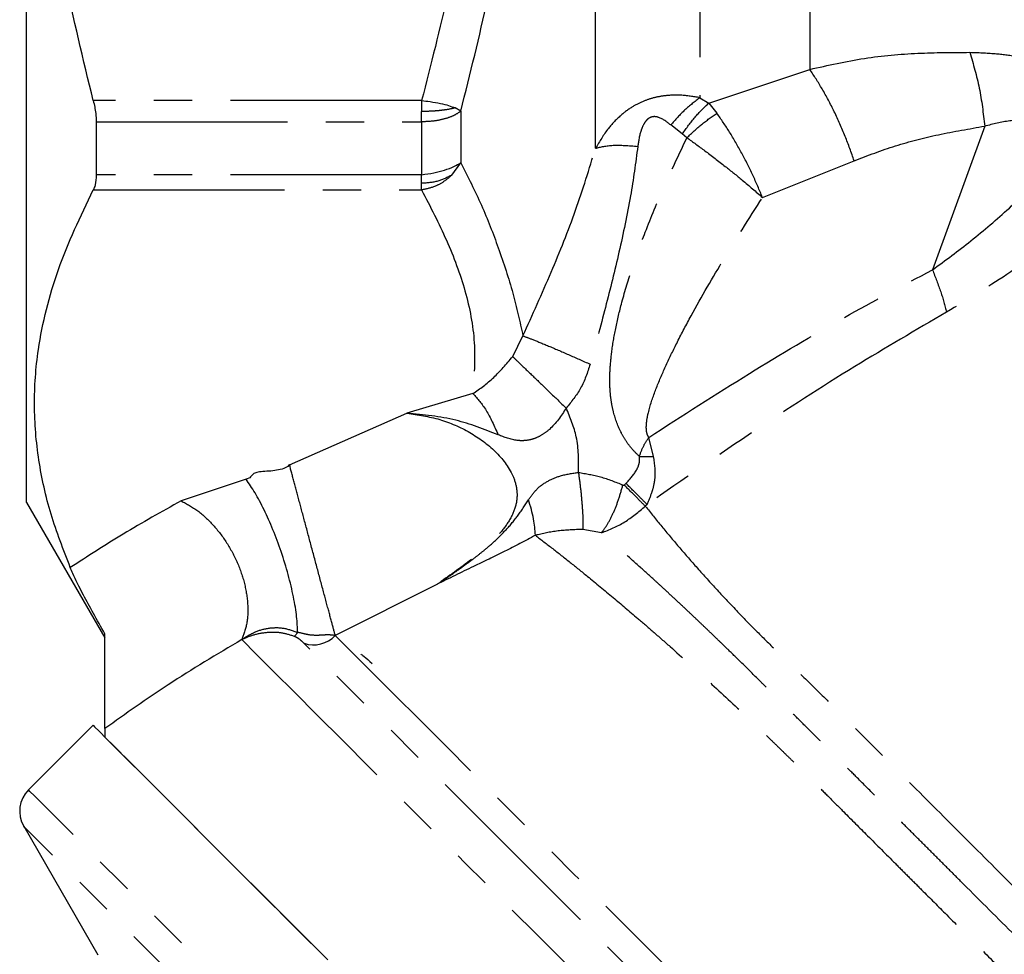
# Model space of a CAD drawing. Extents: x 8 to 407, y 14 to 251.
# Drawn here: x 307 to 340, y 171 to 202 of the extents above; entities that cross this region are included whole.
import ezdxf

# ---------------------------------------------------------------- set-up
doc = ezdxf.new("R2010")
doc.units = 0
doc.linetypes.add('PHANTOM', pattern=[12.7, 6.35, -1.27, 1.27, -1.27, 1.27, -1.27])
doc.layers.get('0').update_dxf_attribs({"linetype": 'CONTINUOUS'})

msp = doc.modelspace()

# ---------------------------------------------------------------- linework, layer by layer
at = {"color": 7, "linetype": 'CONTINUOUS'}
for p, q in [((307.322, 186.38), (307.322, 241.38)), ((321.734, 199.37), (321.548, 199.479)), ((321.734, 199.37), (321.734, 197.656)), ((309.632, 199.016), (309.632, 197.261)), ((321.438, 197.25), (321.734, 197.656)), ((314.606, 187.149), (312.454, 186.43)), ((314.728, 187.19), (314.606, 187.149)), ((307.322, 186.38), (309.92, 181.88)), ((309.529, 178.978), (307.384, 176.833)), ((309.92, 178.868), (309.92, 178.587)), ((307.225, 175.626), (309.688, 171.359))]:
    msp.add_line(p, q, dxfattribs=at)
at = {"color": 8, "linetype": 'PHANTOM'}
for p, q in [((326.209, 198.137), (326.209, 208.468)), ((329.673, 207.516), (329.673, 199.816)), ((329.967, 199.637), (333.322, 200.758)), ((320.435, 199.724), (309.534, 199.724)), ((320.435, 199.724), (320.435, 199.359)), ((329.673, 199.816), (329.967, 199.637)), ((329.967, 199.637), (330.24, 199.301)), ((320.435, 199.016), (320.435, 199.359)), ((309.632, 199.016), (320.435, 199.016)), ((320.435, 199.016), (320.435, 197.261)), ((329.089, 198.615), (328.703, 198.911)), ((339.13, 198.872), (337.394, 194.103)), ((329.242, 198.488), (329.089, 198.615)), ((331.751, 196.505), (334.794, 197.722)), ((320.435, 197.261), (309.632, 197.261)), ((320.435, 196.974), (320.435, 197.261)), ((320.435, 196.753), (320.435, 196.974)), ((309.534, 196.753), (320.435, 196.753)), ((323.458, 191.222), (323.798, 191.907)), ((322.14, 189.992), (319.948, 189.34)), ((316.048, 187.631), (319.948, 189.34)), ((328.136, 187.904), (327.974, 188.537)), ((316.048, 187.631), (316.058, 187.59)), ((327.663, 187.908), (328.136, 187.904)), ((327.161, 186.955), (327.218, 187.012)), ((327.919, 186.311), (327.861, 186.253)), ((326.407, 185.37), (325.787, 185.484)), ((320.937, 183.656), (317.568, 181.958))]:
    msp.add_line(p, q, dxfattribs=at)
at = {"color": 8, "linetype": 'PHANTOM', "flags": 128}
for points in [[(333.322, 204.675), (333.322, 204.157), (333.322, 203.646), (333.322, 203.143), (333.322, 202.648), (333.322, 202.161), (333.322, 201.684), (333.322, 201.216), (333.322, 200.758)], [(314.461, 181.824), (314.955, 181.331), (315.539, 180.746), (316.212, 180.074), (316.968, 179.318), (317.805, 178.48), (318.719, 177.567), (319.704, 176.582), (320.756, 175.53), (321.869, 174.417), (323.038, 173.248), (324.257, 172.029), (325.519, 170.767), (326.818, 169.467), (328.149, 168.137), (329.503, 166.783), (330.874, 165.412), (332.255, 164.031), (333.639, 162.646), (335.02, 161.266), (336.389, 159.896), (337.741, 158.545), (339.068, 157.218), (340.363, 155.923), (341.62, 154.665), (342.834, 153.452), (343.996, 152.29), (345.102, 151.184), (346.146, 150.139), (347.123, 149.163), (348.027, 148.258), (348.855, 147.431), (349.602, 146.684), (350.263, 146.022), (350.837, 145.449), (351.32, 144.966), (351.709, 144.577), (352.002, 144.284), (352.198, 144.087), (352.297, 143.989), (352.309, 143.976)], [(317.568, 181.958), (318.138, 181.388), (318.796, 180.73), (319.538, 179.988), (320.359, 179.167), (321.255, 178.271), (322.222, 177.304), (323.255, 176.271), (324.347, 175.179), (325.493, 174.033), (326.688, 172.838), (327.924, 171.603), (329.194, 170.332), (330.494, 169.033), (331.814, 167.712), (333.148, 166.378), (334.49, 165.036), (335.832, 163.694), (337.166, 162.36), (338.487, 161.039), (339.785, 159.741), (341.056, 158.47), (342.292, 157.234), (343.485, 156.041), (344.631, 154.895), (345.723, 153.803), (346.755, 152.771), (347.721, 151.805), (348.617, 150.909), (349.438, 150.088), (350.178, 149.348), (350.835, 148.691), (351.405, 148.121), (351.885, 147.642), (352.271, 147.255), (352.563, 146.963), (352.759, 146.768), (352.857, 146.67), (352.869, 146.657)], [(352.645, 145.585), (352.596, 145.634), (352.45, 145.78), (352.207, 146.023), (351.869, 146.361), (351.436, 146.793), (350.913, 147.317), (350.301, 147.929), (349.603, 148.627), (348.824, 149.406), (347.966, 150.264), (347.036, 151.194), (346.036, 152.194), (344.974, 153.256), (343.853, 154.377), (342.68, 155.55), (341.462, 156.768), (340.204, 158.026), (338.913, 159.317), (337.595, 160.635), (336.258, 161.972), (334.908, 163.322), (333.553, 164.677), (332.199, 166.031), (330.854, 167.376), (329.524, 168.706), (328.217, 170.013), (326.939, 171.291), (325.696, 172.534), (324.496, 173.734), (323.345, 174.885), (322.248, 175.982), (321.211, 177.019), (320.239, 177.991), (319.339, 178.891), (318.513, 179.717), (317.767, 180.463), (317.105, 181.125), (316.529, 181.7)], [(326.829, 157.387), (325.442, 158.775), (324.062, 160.155), (322.696, 161.521), (321.351, 162.866), (320.034, 164.183), (318.751, 165.465), (317.51, 166.707), (316.316, 167.9), (315.176, 169.041), (314.095, 170.121), (313.079, 171.137), (312.133, 172.083), (311.262, 172.954), (310.471, 173.746), (309.763, 174.454), (309.141, 175.076), (308.61, 175.607), (308.172, 176.045), (307.828, 176.388), (307.582, 176.635), (307.433, 176.783), (307.384, 176.833)], [(326.146, 156.704), (324.781, 158.07), (323.423, 159.428), (322.079, 160.772), (320.756, 162.095), (319.461, 163.389), (318.201, 164.649), (316.983, 165.868), (315.812, 167.038), (314.696, 168.155), (313.639, 169.212), (312.647, 170.204), (311.725, 171.126), (310.879, 171.972), (310.112, 172.739), (309.429, 173.422), (308.833, 174.018), (308.327, 174.523), (307.915, 174.936), (307.597, 175.254), (307.376, 175.475), (307.253, 175.598), (307.225, 175.626)]]:
    msp.add_lwpolyline(points, dxfattribs=at)
at = {"color": 7, "linetype": 'CONTINUOUS', "flags": 128}
for points in [[(309.529, 178.978), (309.579, 178.929), (309.727, 178.78), (309.974, 178.534), (310.317, 178.191), (310.755, 177.752), (311.287, 177.221), (311.908, 176.6), (312.616, 175.891), (313.408, 175.1), (314.279, 174.229), (315.225, 173.283), (316.241, 172.267), (317.322, 171.186)], [(309.92, 178.587), (310.247, 178.26), (310.671, 177.837), (311.188, 177.32), (311.797, 176.711), (312.494, 176.013), (313.276, 175.231), (314.139, 174.369), (315.078, 173.43), (316.088, 172.419), (317.165, 171.342)]]:
    msp.add_lwpolyline(points, dxfattribs=at)
at = {"color": 7, "linetype": 'CONTINUOUS'}
for centre, radius, start, end in [((316.844, 182.656), 1.006, 251.8023, 316.0718), ((308.091, 176.126), 1, 135, 210)]:
    msp.add_arc(centre, radius, start, end, dxfattribs=at)
for points, knots in [([(309.534, 199.724), (309.202, 201.087), (308.538, 203.812), (307.879, 208.005), (307.547, 212.268), (307.588, 216.107), (307.874, 219.46), (308.281, 222.336), (308.828, 225.199), (309.298, 227.091), (309.534, 228.036)], [0, 0, 0, 0, 0.1468006, 0.2935608, 0.4438019, 0.5940301, 0.6949783, 0.7959343, 0.8979626, 1, 1, 1, 1]), ([(309.534, 199.724), (309.566, 199.579), (309.622, 199.334), (309.629, 199.108), (309.632, 199.016)], [0, 0, 0, 0, 0.594698, 1, 1, 1, 1]), ([(320.435, 199.724), (320.529, 199.712), (320.744, 199.685), (321.052, 199.633), (321.338, 199.561), (321.478, 199.506), (321.548, 199.479)], [0, 0, 0, 0, 0.2186055, 0.5020413, 0.754564, 1, 1, 1, 1]), ([(320.435, 197.261), (320.572, 197.279), (320.835, 197.315), (321.203, 197.413), (321.517, 197.529), (321.663, 197.615), (321.734, 197.656)], [0, 0, 0, 0, 0.2615232, 0.5029495, 0.75671, 1, 1, 1, 1]), ([(309.632, 197.261), (309.625, 197.138), (309.614, 196.936), (309.556, 196.805), (309.534, 196.753)], [0, 0, 0, 0, 0.605731, 1, 1, 1, 1]), ([(308.771, 184.213), (308.543, 184.804), (308.087, 185.985), (307.685, 187.79), (307.537, 189.617), (307.654, 191.29), (307.957, 192.789), (308.484, 194.565), (309.113, 195.876), (309.534, 196.753)], [0, 0, 0, 0, 0.142385, 0.284746, 0.429903, 0.575058, 0.680832, 0.786613, 1, 1, 1, 1]), ([(316.048, 187.631), (316.03, 187.611), (315.995, 187.572), (315.879, 187.507), (315.608, 187.43), (315.304, 187.411), (315.059, 187.396), (314.967, 187.379), (314.895, 187.352), (314.8, 187.293), (314.759, 187.234), (314.728, 187.19)], [0, 0, 0, 0, 0.075774, 0.149919, 0.302991, 0.613065, 0.679357, 0.736509, 0.784394, 0.836202, 1, 1, 1, 1]), ([(316.313, 182.065), (316.31, 182.23), (316.302, 182.563), (316.191, 183.228), (316.014, 183.974), (315.778, 184.746), (315.503, 185.484), (315.206, 186.147), (314.897, 186.728), (314.704, 187.007), (314.606, 187.149)], [0, 0, 0, 0, 0.123726, 0.249896, 0.375944, 0.500713, 0.6236, 0.746411, 0.871285, 1, 1, 1, 1]), ([(324.21, 185.287), (324.199, 185.463), (324.178, 185.819), (324.048, 186.25), (323.983, 186.467)], [0, 0, 0, 0, 0.494779, 1, 1, 1, 1]), ([(309.92, 182.02), (309.79, 182.247), (309.531, 182.701), (309.15, 183.408), (308.907, 183.896), (308.798, 184.149), (308.771, 184.213)], [0, 0, 0, 0, 0.255184, 0.508971, 0.875066, 1, 1, 1, 1]), ([(309.92, 178.868), (309.92, 178.942), (309.92, 179.078), (309.92, 179.51), (309.92, 180.061), (309.92, 180.753), (309.92, 181.417), (309.92, 181.849), (309.92, 182.02)], [0, 0, 0, 0, 0.190929, 0.352555, 0.51524, 0.656218, 0.864153, 1, 1, 1, 1]), ([(316.313, 182.065), (316.293, 182.032), (316.252, 181.968), (316.223, 181.943), (316.209, 181.931)], [0, 0, 0, 0, 0.499963, 1, 1, 1, 1]), ([(318.412, 181.344), (318.439, 181.328), (318.493, 181.295), (318.689, 181.121), (318.789, 181.033)], [0, 0, 0, 0, 0.492329, 1, 1, 1, 1])]:
    msp.add_open_spline(points, degree=3, knots=knots, dxfattribs=at)
at = {"color": 8, "linetype": 'PHANTOM'}
for points, knots in [([(320.435, 228.036), (320.742, 226.844), (321.338, 224.525), (321.984, 220.98), (322.392, 217.45), (322.531, 213.88), (322.392, 210.311), (321.984, 206.781), (321.338, 203.235), (320.742, 200.917), (320.435, 199.724)], [0, 0, 0, 0, 0.1287393, 0.250244, 0.3765654, 0.5, 0.623416, 0.749756, 0.8712502, 1, 1, 1, 1]), ([(321.734, 199.37), (322.046, 200.606), (322.659, 203.038), (323.3, 206.724), (323.71, 210.329), (323.76, 212.72), (323.784, 213.88)], [0, 0, 0, 0, 0.2601358, 0.5119319, 0.7631491, 1, 1, 1, 1]), ([(333.322, 200.758), (333.924, 200.893), (335.111, 201.161), (336.893, 201.316), (338.058, 201.321), (338.632, 201.324)], [0, 0, 0, 0, 0.34278, 0.676061, 1, 1, 1, 1]), ([(338.632, 201.324), (338.912, 201.315), (339.429, 201.298), (340.177, 201.199), (340.976, 201.028), (341.839, 200.75), (342.432, 200.429), (342.717, 200.275)], [0, 0, 0, 0, 0.199708, 0.369045, 0.533143, 0.775464, 1, 1, 1, 1]), ([(338.632, 201.324), (338.748, 200.934), (338.979, 200.153), (339.079, 199.299), (339.13, 198.872)], [0, 0, 0, 0, 0.5, 1, 1, 1, 1]), ([(334.794, 197.722), (334.699, 197.993), (334.507, 198.541), (334.14, 199.356), (333.74, 200.121), (333.46, 200.547), (333.322, 200.758)], [0, 0, 0, 0, 0.2481224, 0.5016098, 0.7542621, 1, 1, 1, 1]), ([(329.673, 199.816), (329.46, 199.852), (329.08, 199.915), (328.568, 199.898), (328.151, 199.824), (327.772, 199.698), (327.385, 199.498), (326.993, 199.2), (326.568, 198.752), (326.342, 198.365), (326.209, 198.137)], [0, 0, 0, 0, 0.152412, 0.270764, 0.366007, 0.45833, 0.559389, 0.680293, 0.812387, 1, 1, 1, 1]), ([(329.673, 199.816), (329.504, 199.688), (329.165, 199.431), (328.857, 199.085), (328.703, 198.911)], [0, 0, 0, 0, 0.499736, 1, 1, 1, 1]), ([(321.548, 199.479), (321.472, 199.461), (321.321, 199.425), (321.042, 199.388), (320.743, 199.364), (320.537, 199.361), (320.435, 199.359)], [0, 0, 0, 0, 0.25197, 0.506314, 0.757398, 1, 1, 1, 1]), ([(329.089, 198.615), (329.228, 198.809), (329.506, 199.196), (329.813, 199.49), (329.967, 199.637)], [0, 0, 0, 0, 0.500001, 1, 1, 1, 1]), ([(321.734, 199.37), (321.662, 199.32), (321.514, 199.217), (321.193, 199.105), (320.826, 199.03), (320.564, 199.021), (320.435, 199.016)], [0, 0, 0, 0, 0.245667, 0.499999, 0.754334, 1, 1, 1, 1]), ([(328.703, 198.911), (328.578, 199.011), (328.427, 199.132), (328.211, 199.188), (328.117, 199.19), (328.027, 199.165), (327.945, 199.114), (327.874, 199.041), (327.79, 198.915), (327.674, 198.635), (327.637, 198.379), (327.612, 198.201)], [0, 0, 0, 0, 0.27572, 0.332661, 0.384042, 0.431753, 0.479188, 0.529641, 0.584847, 0.709602, 1, 1, 1, 1]), ([(329.242, 198.488), (329.403, 198.641), (329.726, 198.948), (330.069, 199.183), (330.24, 199.301)], [0, 0, 0, 0, 0.499438, 1, 1, 1, 1]), ([(331.751, 196.505), (331.647, 196.752), (331.44, 197.246), (331.064, 197.984), (330.661, 198.689), (330.38, 199.097), (330.24, 199.301)], [0, 0, 0, 0, 0.249902, 0.499857, 0.749867, 1, 1, 1, 1]), ([(342.043, 198.736), (341.837, 198.827), (341.412, 199.014), (340.697, 199.105), (339.922, 199.07), (339.403, 198.94), (339.13, 198.872)], [0, 0, 0, 0, 0.220866, 0.455287, 0.712621, 1, 1, 1, 1]), ([(334.794, 197.722), (335.248, 197.897), (336.166, 198.249), (337.621, 198.614), (338.616, 198.784), (339.13, 198.872)], [0, 0, 0, 0, 0.321947, 0.649787, 1, 1, 1, 1]), ([(327.663, 187.908), (327.586, 187.982), (327.432, 188.13), (327.232, 188.394), (326.995, 188.793), (326.822, 189.255), (326.722, 189.757), (326.679, 190.202), (326.681, 190.725), (326.738, 191.374), (326.862, 192.129), (327.081, 193.059), (327.41, 194.146), (327.881, 195.439), (328.492, 196.907), (328.981, 197.938), (329.242, 198.488)], [0, 0, 0, 0, 0.030234, 0.060305, 0.090721, 0.155771, 0.189892, 0.225617, 0.27311, 0.327051, 0.396826, 0.474236, 0.578666, 0.696573, 0.838428, 1, 1, 1, 1]), ([(329.242, 198.488), (329.439, 198.347), (329.854, 198.05), (330.481, 197.566), (331.136, 197.04), (331.531, 196.696), (331.751, 196.505)], [0, 0, 0, 0, 0.237277, 0.499576, 0.721533, 1, 1, 1, 1]), ([(337.394, 194.103), (337.822, 194.416), (338.697, 195.056), (339.947, 196.141), (341.185, 197.304), (341.975, 198.124), (342.378, 198.542)], [0, 0, 0, 0, 0.2413112, 0.493077, 0.7416066, 1, 1, 1, 1]), ([(323.798, 191.907), (324.115, 192.611), (324.737, 193.991), (325.575, 196.075), (325.998, 197.452), (326.209, 198.137)], [0, 0, 0, 0, 0.343829, 0.673432, 1, 1, 1, 1]), ([(327.612, 198.201), (327.538, 197.654), (327.382, 196.497), (326.998, 194.704), (326.541, 192.839), (326.201, 191.597), (326.029, 190.968)], [0, 0, 0, 0, 0.230776, 0.488398, 0.740711, 1, 1, 1, 1]), ([(326.209, 198.137), (326.384, 198.182), (326.734, 198.27), (327.319, 198.224), (327.612, 198.201)], [0, 0, 0, 0, 0.5, 1, 1, 1, 1]), ([(321.734, 197.656), (321.971, 197.187), (322.442, 196.251), (323.011, 194.785), (323.489, 193.325), (323.695, 192.376), (323.798, 191.907)], [0, 0, 0, 0, 0.241325, 0.481214, 0.743382, 1, 1, 1, 1]), ([(344.272, 197.443), (343.52, 196.794), (342.094, 195.562), (339.951, 193.958), (338.534, 193.102), (337.864, 192.697)], [0, 0, 0, 0, 0.369853, 0.702183, 1, 1, 1, 1]), ([(321.438, 197.25), (321.288, 197.171), (320.99, 197.012), (320.62, 196.987), (320.435, 196.974)], [0, 0, 0, 0, 0.500001, 1, 1, 1, 1]), ([(321.438, 197.25), (321.35, 197.173), (321.176, 197.02), (320.833, 196.838), (320.578, 196.784), (320.435, 196.753)], [0, 0, 0, 0, 0.308355, 0.611965, 1, 1, 1, 1]), ([(320.435, 196.753), (320.722, 196.199), (321.294, 195.091), (321.924, 193.4), (322.252, 191.694), (322.177, 190.555), (322.14, 189.992)], [0, 0, 0, 0, 0.250757, 0.501191, 0.753167, 1, 1, 1, 1]), ([(327.974, 188.537), (327.952, 188.582), (327.903, 188.68), (327.889, 188.872), (327.906, 189.1), (327.991, 189.519), (328.192, 190.109), (328.509, 190.856), (328.888, 191.644), (329.505, 192.822), (330.452, 194.465), (331.296, 195.791), (331.751, 196.505)], [0, 0, 0, 0, 0.017342, 0.038161, 0.063675, 0.094554, 0.180529, 0.271196, 0.365487, 0.472691, 0.716034, 1, 1, 1, 1]), ([(327.974, 188.537), (329.084, 189.252), (331.22, 190.627), (334.359, 192.492), (336.411, 193.582), (337.394, 194.103)], [0, 0, 0, 0, 0.360768, 0.693962, 1, 1, 1, 1]), ([(337.394, 194.103), (337.491, 193.856), (337.686, 193.359), (337.805, 192.918), (337.864, 192.697)], [0, 0, 0, 0, 0.497748, 1, 1, 1, 1]), ([(337.864, 192.697), (336.844, 192.102), (334.694, 190.848), (331.381, 188.709), (329.109, 187.135), (327.919, 186.311)], [0, 0, 0, 0, 0.300471, 0.633708, 1, 1, 1, 1]), ([(323.798, 191.907), (323.893, 191.873), (324.088, 191.804), (324.626, 191.583), (325.289, 191.299), (325.786, 191.077), (326.029, 190.968)], [0, 0, 0, 0, 0.244476, 0.5, 0.755523, 1, 1, 1, 1]), ([(322.14, 189.992), (322.37, 190.154), (322.81, 190.464), (323.248, 190.976), (323.458, 191.222)], [0, 0, 0, 0, 0.521264, 1, 1, 1, 1]), ([(323.458, 191.222), (323.543, 191.139), (323.719, 190.97), (324.151, 190.555), (324.668, 190.057), (325.047, 189.691), (325.234, 189.511)], [0, 0, 0, 0, 0.243574, 0.498131, 0.753678, 1, 1, 1, 1]), ([(326.029, 190.968), (325.939, 190.693), (325.763, 190.158), (325.407, 189.723), (325.234, 189.511)], [0, 0, 0, 0, 0.514305, 1, 1, 1, 1]), ([(322.14, 189.992), (322.29, 189.824), (322.595, 189.481), (322.846, 188.912), (322.975, 188.623)], [0, 0, 0, 0, 0.490431, 1, 1, 1, 1]), ([(319.948, 189.34), (320.314, 189.287), (321.038, 189.182), (322.043, 188.736), (322.897, 188.116), (323.424, 187.44), (323.616, 186.822), (323.599, 186.327), (323.401, 185.832), (322.918, 185.175), (322.07, 184.438), (321.328, 183.926), (320.937, 183.656)], [0, 0, 0, 0, 0.121892, 0.241082, 0.356444, 0.464989, 0.516711, 0.56854, 0.624632, 0.688226, 0.835841, 1, 1, 1, 1]), ([(322.975, 188.623), (322.513, 188.806), (321.542, 189.19), (320.497, 189.288), (319.948, 189.34)], [0, 0, 0, 0, 0.474791, 1, 1, 1, 1]), ([(325.234, 189.511), (325.066, 189.256), (324.835, 188.905), (324.422, 188.606), (324.151, 188.479), (323.88, 188.424), (323.482, 188.43), (323.185, 188.543), (322.975, 188.623)], [0, 0, 0, 0, 0.324536, 0.446262, 0.554358, 0.655493, 0.755823, 1, 1, 1, 1]), ([(325.64, 187.377), (325.646, 187.774), (325.656, 188.511), (325.367, 189.195), (325.234, 189.511)], [0, 0, 0, 0, 0.538128, 1, 1, 1, 1]), ([(327.663, 187.908), (327.708, 188.028), (327.788, 188.248), (327.916, 188.447), (327.974, 188.537)], [0, 0, 0, 0, 0.5454452, 1, 1, 1, 1]), ([(327.218, 187.012), (327.346, 187.148), (327.532, 187.347), (327.653, 187.633), (327.677, 187.793), (327.668, 187.87), (327.663, 187.908)], [0, 0, 0, 0, 0.527288, 0.768307, 0.884461, 1, 1, 1, 1]), ([(327.919, 186.311), (327.979, 186.45), (328.08, 186.68), (328.15, 186.957), (328.173, 187.096), (328.213, 187.389), (328.174, 187.649), (328.136, 187.904)], [0, 0, 0, 0, 0.274386, 0.454377, 0.52302, 0.532549, 1, 1, 1, 1]), ([(317.568, 181.958), (317.529, 182.103), (317.451, 182.393), (317.274, 183.056), (317.059, 183.857), (316.826, 184.725), (316.6, 185.571), (316.391, 186.349), (316.203, 187.051), (316.108, 187.407), (316.058, 187.59)], [0, 0, 0, 0, 0.123282, 0.247855, 0.370849, 0.492161, 0.612547, 0.735321, 0.863733, 1, 1, 1, 1]), ([(323.983, 186.467), (324.068, 186.587), (324.246, 186.839), (324.617, 187.101), (325.087, 187.294), (325.439, 187.347), (325.64, 187.377)], [0, 0, 0, 0, 0.222238, 0.464654, 0.694322, 1, 1, 1, 1]), ([(325.64, 187.377), (325.887, 187.334), (326.408, 187.244), (326.872, 187.057), (327.117, 186.959)], [0, 0, 0, 0, 0.4745276, 1, 1, 1, 1]), ([(325.64, 187.377), (325.665, 187.189), (325.716, 186.81), (325.764, 186.29), (325.792, 185.828), (325.789, 185.598), (325.787, 185.484)], [0, 0, 0, 0, 0.24722, 0.499997, 0.752774, 1, 1, 1, 1]), ([(327.919, 186.311), (327.818, 186.412), (327.617, 186.613), (327.351, 186.879), (327.218, 187.012)], [0, 0, 0, 0, 0.5, 1, 1, 1, 1]), ([(326.407, 185.37), (326.474, 185.461), (326.61, 185.645), (326.802, 186.025), (326.977, 186.463), (327.07, 186.795), (327.117, 186.959)], [0, 0, 0, 0, 0.246338, 0.498162, 0.750932, 1, 1, 1, 1]), ([(327.117, 186.959), (327.126, 186.955), (327.138, 186.95), (327.153, 186.95), (327.158, 186.952), (327.16, 186.954), (327.161, 186.955)], [0, 0, 0, 0, 0.654524, 0.850526, 0.928358, 1, 1, 1, 1]), ([(327.861, 186.253), (327.76, 186.354), (327.56, 186.555), (327.294, 186.822), (327.161, 186.955)], [0, 0, 0, 0, 0.5, 1, 1, 1, 1]), ([(312.454, 186.43), (311.803, 186.067), (310.519, 185.352), (309.348, 184.589), (308.77, 184.213)], [0, 0, 0, 0, 0.5066464, 1, 1, 1, 1]), ([(312.454, 186.43), (312.638, 186.329), (313.007, 186.128), (313.525, 185.641), (313.977, 185.053), (314.334, 184.385), (314.574, 183.683), (314.68, 182.992), (314.656, 182.345), (314.526, 181.998), (314.461, 181.824)], [0, 0, 0, 0, 0.1249903, 0.2499802, 0.3749835, 0.4999864, 0.6249897, 0.7499932, 0.8749964, 1, 1, 1, 1]), ([(320.937, 183.656), (321.092, 183.759), (321.383, 183.951), (321.788, 184.236), (322.137, 184.493), (322.43, 184.723), (322.79, 185.024), (323.196, 185.406), (323.63, 185.924), (323.864, 186.284), (323.983, 186.467)], [0, 0, 0, 0, 0.13651, 0.257058, 0.361893, 0.451434, 0.526285, 0.698998, 0.847452, 1, 1, 1, 1]), ([(326.407, 185.37), (326.668, 185.475), (327.182, 185.682), (327.637, 186.066), (327.86, 186.254)], [0, 0, 0, 0, 0.5086555, 1, 1, 1, 1]), ([(327.861, 186.253), (328.04, 186.031), (328.388, 185.596), (328.954, 184.923), (329.553, 184.234), (330.19, 183.528), (330.868, 182.805), (331.55, 182.105), (332.264, 181.402), (333.041, 180.65), (333.859, 179.844), (334.635, 179.075), (335.472, 178.239), (336.633, 177.079), (338.202, 175.51), (340.032, 173.679), (341.872, 171.839), (343.701, 170.01), (345.499, 168.212), (347.259, 166.453), (348.962, 164.75), (350.592, 163.119), (352.124, 161.587), (353.542, 160.17), (354.83, 158.881), (355.975, 157.736), (356.965, 156.746), (357.789, 155.922), (358.44, 155.272), (358.906, 154.806), (359.2, 154.512), (359.236, 154.475), (359.254, 154.457)], [0, 0, 0, 0, 0.021921, 0.042772, 0.062553, 0.083816, 0.104284, 0.123962, 0.142156, 0.162163, 0.184684, 0.204748, 0.220255, 0.246383, 0.288705, 0.330852, 0.372823, 0.414618, 0.456238, 0.497682, 0.539651, 0.581601, 0.623531, 0.66544, 0.70733, 0.7492, 0.79105, 0.83288, 0.87469, 0.91648, 0.95825, 1, 1, 1, 1]), ([(325.787, 185.484), (325.506, 185.474), (324.943, 185.453), (324.455, 185.343), (324.21, 185.287)], [0, 0, 0, 0, 0.498266, 1, 1, 1, 1]), ([(358.817, 153.313), (358.792, 153.338), (358.742, 153.388), (358.344, 153.786), (357.76, 154.37), (357.01, 155.121), (356.14, 155.991), (355.186, 156.945), (354.182, 157.949), (353.058, 159.072), (351.835, 160.296), (350.542, 161.588), (349.556, 162.575), (348.879, 163.251), (348.484, 163.646), (348.109, 164.021), (347.757, 164.373), (347.427, 164.704), (347.12, 165.01), (346.837, 165.293), (346.169, 165.961), (345.049, 167.081), (343.403, 168.728), (341.708, 170.422), (339.995, 172.136), (338.756, 173.374), (337.929, 174.201), (337.534, 174.597), (337.135, 174.995), (336.734, 175.396), (336.331, 175.8), (335.925, 176.205), (335.429, 176.701), (334.925, 177.205), (334.491, 177.64), (334.158, 177.972), (333.836, 178.293), (333.45, 178.679), (333.054, 179.073), (332.649, 179.475), (332.238, 179.884), (331.866, 180.252), (331.454, 180.661), (331.049, 181.061), (330.644, 181.457), (330.322, 181.769), (330.03, 182.051), (329.725, 182.342), (329.41, 182.641), (329.085, 182.947), (328.749, 183.26), (328.431, 183.555), (328.077, 183.879), (327.641, 184.275), (327.056, 184.8), (326.64, 185.165), (326.407, 185.37)], [0, 0, 0, 0, 0.049963, 0.097455, 0.142475, 0.185024, 0.225101, 0.262706, 0.297838, 0.330496, 0.370187, 0.405481, 0.436379, 0.446833, 0.456669, 0.465886, 0.474484, 0.482464, 0.489825, 0.496566, 0.502689, 0.537295, 0.574817, 0.615254, 0.651479, 0.689761, 0.698642, 0.707625, 0.716713, 0.725905, 0.7352, 0.744599, 0.754102, 0.769896, 0.780237, 0.785123, 0.793815, 0.803549, 0.813347, 0.823082, 0.833775, 0.844496, 0.851582, 0.865898, 0.876433, 0.883979, 0.891924, 0.900269, 0.909015, 0.918164, 0.927715, 0.937673, 0.945812, 0.958899, 0.976952, 1, 1, 1, 1]), ([(324.21, 185.287), (323.87, 185.107), (323.179, 184.739), (322.086, 184.221), (321.342, 183.855), (320.937, 183.656)], [0, 0, 0, 0, 0.306309, 0.622219, 1, 1, 1, 1]), ([(324.21, 185.287), (324.4, 185.142), (324.771, 184.859), (325.352, 184.401), (326.016, 183.865), (326.762, 183.249), (327.497, 182.627), (328.131, 182.078), (328.893, 181.408), (329.899, 180.504), (330.844, 179.626), (331.476, 179.026), (331.796, 178.721), (332.115, 178.414), (332.431, 178.106), (332.746, 177.798), (333.042, 177.506), (333.276, 177.273), (333.552, 176.999), (333.91, 176.639), (334.487, 176.063), (335.224, 175.326), (335.949, 174.601), (336.567, 173.983), (337.154, 173.396), (337.929, 172.621), (338.872, 171.678), (339.836, 170.714), (340.862, 169.688), (341.918, 168.631), (342.972, 167.577), (343.866, 166.683), (345.059, 165.49), (346.58, 163.969), (348.422, 162.127), (350.163, 160.386), (351.782, 158.767), (353.259, 157.29), (354.578, 155.972), (355.721, 154.828), (356.676, 153.873), (357.391, 153.158), (357.893, 152.656), (358.131, 152.418), (358.241, 152.309), (358.284, 152.266), (358.319, 152.23), (358.346, 152.203), (358.366, 152.183), (358.378, 152.171), (358.38, 152.17), (358.38, 152.169)], [0, 0, 0, 0, 0.018877, 0.036877, 0.054002, 0.078175, 0.100166, 0.113593, 0.128022, 0.158749, 0.188347, 0.195914, 0.203405, 0.210818, 0.218155, 0.225415, 0.232598, 0.238525, 0.241507, 0.251431, 0.263003, 0.280427, 0.300604, 0.310694, 0.320783, 0.338732, 0.360756, 0.381326, 0.400443, 0.426391, 0.449069, 0.468476, 0.484613, 0.527559, 0.570505, 0.61345, 0.656396, 0.699342, 0.742288, 0.785234, 0.828179, 0.871125, 0.907205, 0.943285, 0.951387, 0.959489, 0.967591, 0.975694, 0.983796, 0.991898, 1, 1, 1, 1]), ([(314.461, 181.824), (314.607, 181.918), (314.883, 182.095), (315.362, 182.223), (315.855, 182.23), (316.155, 182.122), (316.313, 182.065)], [0, 0, 0, 0, 0.276001, 0.521299, 0.74679, 1, 1, 1, 1]), ([(314.461, 181.824), (313.634, 181.331), (312.036, 180.38), (310.608, 179.359), (309.92, 178.868)], [0, 0, 0, 0, 0.5179387, 1, 1, 1, 1]), ([(316.209, 181.931), (316.064, 181.977), (315.782, 182.067), (315.305, 182.07), (314.845, 181.987), (314.59, 181.879), (314.461, 181.824)], [0, 0, 0, 0, 0.234299, 0.458051, 0.727784, 1, 1, 1, 1]), ([(316.529, 181.7), (316.488, 181.741), (316.434, 181.796), (316.332, 181.868), (316.27, 181.904), (316.229, 181.922), (316.209, 181.931)], [0, 0, 0, 0, 0.596306, 0.791255, 0.898922, 1, 1, 1, 1]), ([(317.568, 181.958), (317.497, 181.969), (317.393, 181.984), (317.189, 181.976), (316.97, 181.959), (316.692, 181.968), (316.456, 182.036), (316.335, 182.06), (316.313, 182.065)], [0, 0, 0, 0, 0.278319, 0.405365, 0.518205, 0.76104, 0.958258, 1, 1, 1, 1])]:
    msp.add_open_spline(points, degree=3, knots=knots, dxfattribs=at)

doc.saveas('drawing.dxf')
